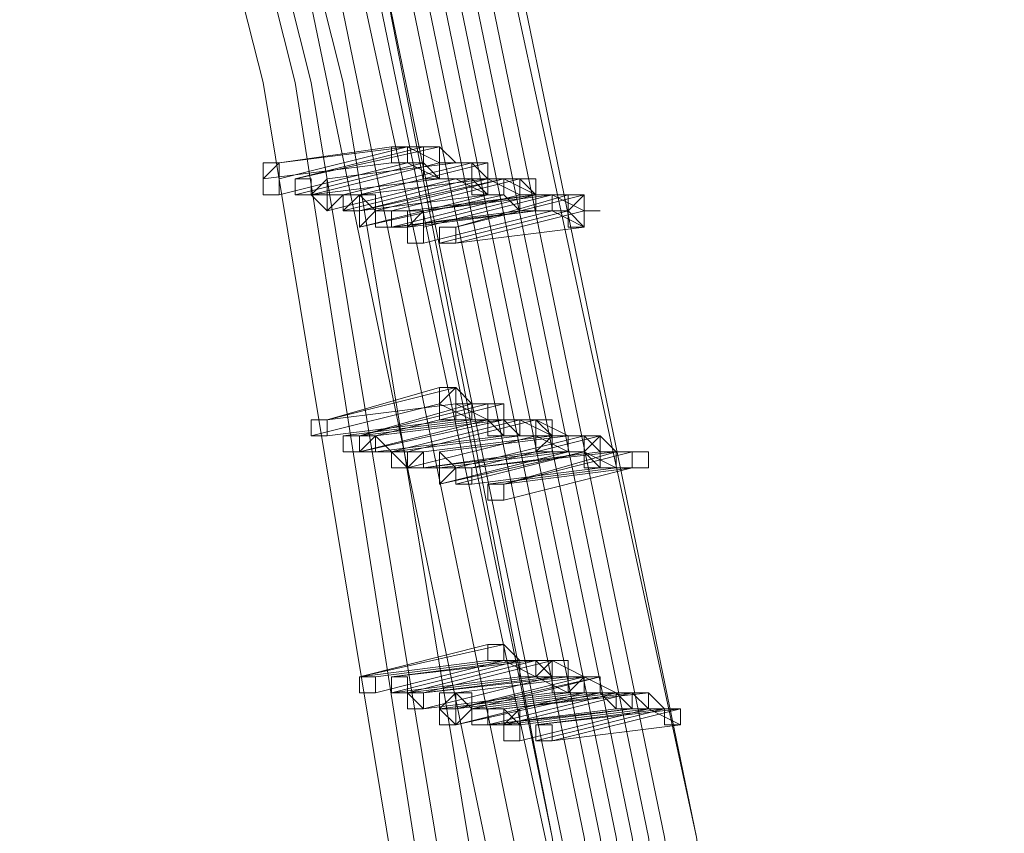
# Model space of a CAD drawing. Units: millimetres. Extents: x -12876 to 2817, y -11580 to 10472.
# Drawn here: x 2117 to 2303, y 2957 to 3111 of the extents above; entities that cross this region are included whole.
import ezdxf

# ---------------------------------------------------------------- set-up
doc = ezdxf.new("R2010")
doc.units = ezdxf.units.MM

# ---------------------------------------------------------------- blocks, each defined once
blk = doc.blocks.new('WMF0')
at = {"color": 3, "lineweight": 0}
for points in [[(1022.7976, -449.2696), (1022.2949, -442.1589), (1021.2893, -435.0481), (1019.8528, -428.081), (1017.9135, -421.1858), (1015.5432, -414.4342)], [(1022.8695, -449.2696), (1022.3667, -442.1589), (1021.433, -435.0481), (1019.9246, -428.081), (1017.9853, -421.1858), (1015.6151, -414.4342)], [(1022.9413, -449.2696), (1022.4385, -442.1589), (1021.433, -435.0481), (1019.9964, -428.081), (1018.0571, -421.1858), (1015.6151, -414.4342)], [(1022.5103, -449.1978), (1022.0076, -442.087), (1021.0738, -435.0481), (1019.6373, -428.081), (1017.698, -421.2576), (1015.3278, -414.506)], [(1022.654, -449.1978), (1022.1512, -442.087), (1021.1456, -435.0481), (1019.7091, -428.081), (1017.8417, -421.1858), (1015.3996, -414.506)], [(1022.654, -449.1978), (1022.1512, -442.087), (1021.2175, -435.0481), (1019.781, -428.081), (1017.8417, -421.1858), (1015.4714, -414.506)], [(1022.3667, -449.126), (1021.8639, -442.087), (1020.9302, -435.0481), (1019.4937, -428.081), (1017.5544, -421.2576), (1015.2559, -414.5778)], [(1022.4385, -449.126), (1022.0076, -442.087), (1021.002, -435.0481), (1019.5655, -428.081), (1017.698, -421.2576), (1015.3278, -414.5778)], [(1022.223, -449.2696), (1021.7203, -442.2307), (1020.7865, -435.1918), (1019.2782, -428.2247), (1017.4107, -421.4012), (1015.0405, -414.6496)], [(1022.223, -449.0541), (1021.7203, -442.0152), (1020.7865, -435.0481), (1019.35, -428.081), (1017.4825, -421.3294), (1015.1123, -414.6496)], [(1022.3667, -449.3414), (1021.8639, -442.2307), (1020.8583, -435.1918), (1019.4218, -428.2247), (1017.4825, -421.3294), (1015.1123, -414.6496)], [(1022.2949, -449.0541), (1021.7921, -442.0152), (1020.7865, -435.0481), (1019.4218, -428.081), (1017.4825, -421.2576), (1015.1841, -414.6496)], [(1022.0076, -449.1978), (1021.5048, -442.1589), (1020.4992, -435.12), (1019.0627, -428.2247), (1017.1952, -421.4012), (1014.825, -414.7215)], [(1022.1512, -449.2696), (1021.6484, -442.1589), (1020.6429, -435.1918), (1019.2064, -428.2247), (1017.3389, -421.4012), (1014.9686, -414.7215)], [(1021.7921, -449.126), (1021.1456, -440.3632), (1019.7091, -431.6723), (1017.5544, -423.1251), (1014.6813, -414.7933)], [(1021.9357, -449.1978), (1021.2893, -440.3632), (1019.8528, -431.6723), (1017.698, -423.1251), (1014.825, -414.7933)], [(1021.5766, -449.0541), (1020.9302, -440.3632), (1019.4937, -431.6723), (1017.3389, -423.1969), (1014.5377, -414.8651)], [(1021.7203, -449.126), (1021.002, -440.3632), (1019.6373, -431.6723), (1017.4825, -423.1251), (1014.6095, -414.8651)]]:
    blk.add_lwpolyline(points, dxfattribs=at)
at = {"color": 253, "lineweight": 0}
for points in [[(1019.5655, -432.0314), (1020.1401, -431.9596)], [(1019.5655, -432.1033), (1020.1401, -431.9596)], [(1020.0683, -431.9596), (1019.5655, -432.0314)], [(1020.1401, -431.9596), (1019.5655, -432.1033)], [(1019.6373, -432.1033), (1020.2837, -431.9596)], [(1020.2119, -431.9596), (1019.6373, -432.1033)], [(1020.1401, -431.9596), (1020.0683, -431.9596), (1020.0683, -432.0314), (1020.1401, -432.0314)], [(1020.1401, -432.0314), (1020.1401, -431.9596), (1020.0683, -431.9596)], [(1020.0683, -431.9596), (1020.0683, -432.0314), (1020.1401, -432.0314)], [(1020.1401, -432.0314), (1020.1401, -431.9596)], [(1020.1401, -431.9596), (1020.2119, -431.9596)], [(1020.1401, -431.9596), (1020.2837, -432.0314)], [(1020.2837, -431.9596), (1020.2119, -431.9596), (1020.2119, -432.0314), (1020.2119, -432.1033), (1020.2837, -432.1033)], [(1020.2837, -432.1033), (1020.2837, -432.0314), (1020.2837, -431.9596), (1020.2119, -431.9596)], [(1020.2119, -431.9596), (1020.2119, -432.0314), (1020.2119, -432.1033), (1020.2837, -432.1033)], [(1020.2837, -432.1033), (1020.2837, -432.0314), (1020.2837, -431.9596)], [(1020.2837, -431.9596), (1020.3556, -432.0314)], [(1019.4937, -432.1033), (1020.0683, -432.0314)], [(1020.0683, -432.0314), (1019.4937, -432.1033)], [(1019.5655, -432.1751), (1020.1401, -432.0314)], [(1020.1401, -432.0314), (1019.5655, -432.1751)], [(1019.6373, -432.1751), (1020.2119, -432.0314)], [(1020.2119, -432.0314), (1019.6373, -432.1751)], [(1019.7091, -432.1751), (1020.2837, -432.0314)], [(1020.2837, -432.0314), (1019.7091, -432.1751)], [(1019.781, -432.1033), (1020.3556, -432.0314)], [(1020.3556, -432.0314), (1019.781, -432.1033)], [(1019.8528, -432.1751), (1020.4274, -432.0314)], [(1020.4274, -432.0314), (1019.8528, -432.1751)], [(1020.4992, -432.0314), (1019.9246, -432.1751)], [(1020.0683, -432.0314), (1020.2119, -432.0314)], [(1020.1401, -432.0314), (1020.2837, -432.1033)], [(1020.2119, -432.0314), (1020.2837, -432.1033)], [(1020.3556, -432.0314), (1020.2837, -432.0314), (1020.2837, -432.1033), (1020.3556, -432.1033)], [(1020.3556, -432.0314), (1020.2837, -432.0314), (1020.2837, -432.1033), (1020.3556, -432.1033)], [(1020.2837, -432.0314), (1020.4274, -432.0314)], [(1020.3556, -432.1033), (1020.4274, -432.1033), (1020.4274, -432.0314), (1020.3556, -432.0314)], [(1020.3556, -432.1033), (1020.4274, -432.1033), (1020.4274, -432.0314), (1020.3556, -432.0314)], [(1020.3556, -432.0314), (1020.4992, -432.0314)], [(1020.4992, -432.0314), (1020.4992, -432.1033), (1020.4274, -432.1033), (1020.4274, -432.1751), (1020.4992, -432.1751)], [(1020.4274, -432.0314), (1020.4992, -432.1033)], [(1020.4992, -432.1751), (1020.4992, -432.1033), (1020.571, -432.1033), (1020.4992, -432.1033), (1020.4992, -432.0314)], [(1019.7091, -432.1751), (1020.2837, -432.1033)], [(1020.2837, -432.1033), (1019.7091, -432.1751)], [(1019.7091, -432.1751), (1020.2837, -432.1033)], [(1020.2837, -432.1033), (1019.7091, -432.1751)], [(1019.781, -432.2469), (1020.3556, -432.1033)], [(1020.3556, -432.1033), (1019.781, -432.2469)], [(1019.8528, -432.2469), (1020.4274, -432.1033)], [(1020.4274, -432.1033), (1019.8528, -432.2469)], [(1019.9246, -432.2469), (1020.4992, -432.1033)], [(1019.9246, -432.1751), (1020.4992, -432.1033)], [(1020.4992, -432.1033), (1019.9246, -432.2469)], [(1020.4992, -432.1033), (1019.9246, -432.1751)], [(1019.9246, -432.1751), (1020.4992, -432.1033)], [(1019.9246, -432.2469), (1020.571, -432.1033)], [(1020.4992, -432.1033), (1019.9246, -432.2469)], [(1019.9964, -432.2469), (1020.571, -432.1033)], [(1020.571, -432.1033), (1019.9964, -432.2469)], [(1020.0683, -432.2469), (1020.6429, -432.1033)], [(1020.6429, -432.1033), (1020.0683, -432.2469)], [(1020.2837, -432.1033), (1020.3556, -432.1033)], [(1020.2837, -432.1033), (1020.4274, -432.1033)], [(1020.3556, -432.1033), (1020.4992, -432.1751)], [(1020.4992, -432.1033), (1020.4274, -432.1033), (1020.4992, -432.1751)], [(1020.4274, -432.1033), (1020.4992, -432.1033)], [(1020.571, -432.1751), (1020.571, -432.1033), (1020.4992, -432.1033)], [(1020.4992, -432.1033), (1020.4992, -432.1751), (1020.571, -432.1751)], [(1020.4992, -432.1751), (1020.571, -432.1751), (1020.571, -432.1033), (1020.4992, -432.1033)], [(1020.4992, -432.1033), (1020.4992, -432.1751)], [(1020.4992, -432.1033), (1020.6429, -432.1751)], [(1020.4992, -432.1033), (1020.6429, -432.1033)], [(1020.4992, -432.1751), (1020.571, -432.1751), (1020.571, -432.1033), (1020.4992, -432.1033)], [(1020.571, -432.1033), (1020.7147, -432.1751)], [(1020.7147, -432.2469), (1020.7147, -432.1751), (1020.7147, -432.1033), (1020.6429, -432.1033)], [(1020.6429, -432.1033), (1020.6429, -432.1751), (1020.6429, -432.2469), (1020.7147, -432.2469)], [(1020.6429, -432.2469), (1020.6429, -432.1751), (1020.7147, -432.1751), (1020.7147, -432.1033), (1020.6429, -432.1033)], [(1020.6429, -432.1033), (1020.6429, -432.1751), (1020.6429, -432.2469)], [(1020.6429, -432.1033), (1020.7147, -432.1751)], [(1019.9246, -432.3187), (1020.571, -432.1751)], [(1020.4992, -432.1751), (1019.9246, -432.3187)], [(1019.9246, -432.2469), (1020.4992, -432.1751)], [(1020.4992, -432.1751), (1019.9246, -432.2469)], [(1020.0683, -432.3187), (1020.6429, -432.1751)], [(1020.6429, -432.1751), (1020.0683, -432.3187)], [(1020.1401, -432.2469), (1020.7147, -432.1751)], [(1020.7147, -432.1751), (1020.1401, -432.2469)], [(1020.7147, -432.1751), (1020.1401, -432.3187)], [(1020.2119, -432.2469), (1020.7865, -432.1751)], [(1020.2119, -432.3187), (1020.7865, -432.1751)], [(1020.7147, -432.1751), (1020.2119, -432.2469)], [(1020.7865, -432.1751), (1020.2119, -432.3187)], [(1020.3556, -432.3187), (1020.9302, -432.1751)], [(1020.8583, -432.1751), (1020.3556, -432.3187)], [(1020.571, -432.1751), (1020.6429, -432.2469)], [(1020.6429, -432.1751), (1020.7147, -432.1751)], [(1020.7865, -432.2469), (1020.7865, -432.1751), (1020.7147, -432.1751)], [(1020.7147, -432.1751), (1020.7147, -432.2469), (1020.7865, -432.2469)], [(1020.7865, -432.1751), (1020.7147, -432.1751), (1020.7147, -432.2469), (1020.7865, -432.2469)], [(1020.7147, -432.1751), (1020.7865, -432.1751)], [(1020.7865, -432.2469), (1020.7865, -432.1751)], [(1020.7865, -432.1751), (1020.8583, -432.1751)], [(1020.7865, -432.1751), (1020.9302, -432.2469)], [(1020.9302, -432.1751), (1020.8583, -432.1751), (1020.8583, -432.2469), (1020.8583, -432.3187), (1020.9302, -432.3187)], [(1020.9302, -432.3187), (1020.9302, -432.2469), (1020.9302, -432.1751), (1020.8583, -432.1751)], [(1020.8583, -432.1751), (1020.8583, -432.2469), (1020.8583, -432.3187), (1020.9302, -432.3187)], [(1020.9302, -432.3187), (1020.9302, -432.2469), (1020.9302, -432.1751)], [(1020.0683, -432.3187), (1020.7147, -432.2469)], [(1020.6429, -432.2469), (1020.0683, -432.3187)], [(1020.1401, -432.3187), (1020.7147, -432.2469)], [(1020.2119, -432.3906), (1020.7865, -432.2469)], [(1020.7865, -432.2469), (1020.2119, -432.3906)], [(1020.2837, -432.3906), (1020.8583, -432.2469)], [(1020.8583, -432.2469), (1020.2837, -432.3906)], [(1020.3556, -432.3906), (1020.9302, -432.2469)], [(1020.9302, -432.2469), (1020.3556, -432.3906)], [(1020.7147, -432.2469), (1020.7865, -432.2469)], [(1020.7147, -432.2469), (1020.8583, -432.2469)], [(1020.7865, -432.2469), (1020.9302, -432.3187)], [(1020.9302, -432.2469), (1021.002, -432.2469)], [(1020.3556, -432.3906), (1020.9302, -432.3187)], [(1020.9302, -432.3187), (1020.3556, -432.3906)], [(1019.781, -433.1807), (1020.3556, -433.037)], [(1020.2837, -433.037), (1019.781, -433.1807)], [(1020.3556, -433.037), (1020.2837, -433.1088), (1020.2837, -433.1807), (1020.3556, -433.1807)], [(1020.3556, -433.1807), (1020.3556, -433.1088), (1020.3556, -433.037), (1020.2837, -433.037)], [(1020.2837, -433.037), (1020.2837, -433.1088), (1020.2837, -433.1807), (1020.3556, -433.1807)], [(1020.3556, -433.1807), (1020.3556, -433.1088), (1020.4274, -433.1088), (1020.3556, -433.1088), (1020.3556, -433.037)], [(1020.3556, -433.037), (1020.4274, -433.1088)], [(1019.7091, -433.2525), (1020.2837, -433.1088)], [(1020.2837, -433.1088), (1019.7091, -433.2525)], [(1019.781, -433.1807), (1020.3556, -433.1088)], [(1020.3556, -433.1088), (1019.781, -433.1807)], [(1019.9246, -433.2525), (1020.4992, -433.1088)], [(1020.4274, -433.1088), (1019.9246, -433.2525)], [(1020.571, -433.1088), (1019.9964, -433.2525)], [(1020.2837, -433.1088), (1020.4274, -433.1807)], [(1020.3556, -433.1088), (1020.4992, -433.1807)], [(1020.4992, -433.1088), (1020.4274, -433.1088), (1020.4274, -433.1807), (1020.4992, -433.1807)], [(1020.4992, -433.1807), (1020.4992, -433.1088), (1020.4274, -433.1088)], [(1020.4274, -433.1088), (1020.4274, -433.1807), (1020.4992, -433.1807)], [(1020.4992, -433.1807), (1020.4992, -433.1088)], [(1020.571, -433.1088), (1020.571, -433.1807), (1020.4992, -433.1807), (1020.4992, -433.2525), (1020.571, -433.2525)], [(1020.4992, -433.1088), (1020.571, -433.1088)], [(1020.571, -433.2525), (1020.571, -433.1807), (1020.6429, -433.1807), (1020.571, -433.1807), (1020.571, -433.1088)], [(1019.781, -433.2525), (1020.3556, -433.1807)], [(1020.3556, -433.1807), (1019.781, -433.2525)], [(1019.8528, -433.2525), (1020.4274, -433.1807)], [(1020.4274, -433.1807), (1019.8528, -433.2525)], [(1019.9246, -433.3243), (1020.4992, -433.1807)], [(1019.9246, -433.2525), (1020.4992, -433.1807)], [(1020.4992, -433.1807), (1019.9246, -433.3243)], [(1020.4992, -433.1807), (1019.9246, -433.2525)], [(1019.9246, -433.3243), (1020.571, -433.1807)], [(1020.4992, -433.1807), (1019.9246, -433.3243)], [(1019.9964, -433.2525), (1020.571, -433.1807)], [(1020.0683, -433.3243), (1020.6429, -433.1807)], [(1020.6429, -433.1807), (1020.0683, -433.3243)], [(1020.1401, -433.3243), (1020.7147, -433.1807)], [(1020.7147, -433.1807), (1020.1401, -433.3243)], [(1020.1401, -433.3243), (1020.7147, -433.1807)], [(1020.7147, -433.1807), (1020.1401, -433.3243)], [(1020.3556, -433.1807), (1020.4992, -433.1807)], [(1020.4274, -433.1807), (1020.4992, -433.1807)], [(1020.4992, -433.1807), (1020.571, -433.2525)], [(1020.4992, -433.1807), (1020.6429, -433.1807)], [(1020.571, -433.2525), (1020.6429, -433.2525), (1020.6429, -433.1807), (1020.571, -433.1807)], [(1020.571, -433.1807), (1020.571, -433.2525)], [(1020.571, -433.1807), (1020.6429, -433.2525)], [(1020.571, -433.1807), (1020.7147, -433.1807)], [(1020.7147, -433.1807), (1020.7147, -433.2525), (1020.6429, -433.2525), (1020.7147, -433.2525)], [(1020.7147, -433.1807), (1020.6429, -433.1807), (1020.6429, -433.2525), (1020.7147, -433.2525)], [(1020.6429, -433.1807), (1020.7865, -433.2525)], [(1020.7865, -433.3243), (1020.7865, -433.2525), (1020.7865, -433.1807), (1020.7147, -433.1807)], [(1020.7147, -433.1807), (1020.7147, -433.2525), (1020.7147, -433.3243), (1020.7865, -433.3243)], [(1020.7147, -433.3243), (1020.7865, -433.2525), (1020.7865, -433.1807), (1020.7147, -433.1807)], [(1020.7147, -433.1807), (1020.7147, -433.2525), (1020.7147, -433.3243)], [(1020.7147, -433.1807), (1020.8583, -433.2525)], [(1020.7147, -433.2525), (1020.7865, -433.2525), (1020.7865, -433.1807), (1020.7147, -433.1807)], [(1020.7147, -433.2525), (1020.7865, -433.2525), (1020.7147, -433.1807)], [(1019.9964, -433.3243), (1020.571, -433.2525)], [(1020.571, -433.2525), (1019.9964, -433.3243)], [(1020.0683, -433.3243), (1020.6429, -433.2525)], [(1020.6429, -433.2525), (1020.0683, -433.3243)], [(1020.1401, -433.3961), (1020.7147, -433.2525)], [(1020.7147, -433.2525), (1020.1401, -433.3961)], [(1020.1401, -433.3961), (1020.7147, -433.2525)], [(1020.7147, -433.2525), (1020.1401, -433.3961)], [(1020.2119, -433.3243), (1020.7865, -433.2525)], [(1020.7865, -433.2525), (1020.2119, -433.3243)], [(1020.2119, -433.3243), (1020.7865, -433.2525)], [(1020.7865, -433.2525), (1020.2119, -433.3243)], [(1020.2837, -433.3243), (1020.8583, -433.2525)], [(1020.8583, -433.2525), (1020.2837, -433.3243)], [(1020.3556, -433.3961), (1020.9302, -433.2525)], [(1020.9302, -433.2525), (1020.3556, -433.3961)], [(1020.4274, -433.3961), (1021.002, -433.2525)], [(1021.002, -433.2525), (1020.4274, -433.3961)], [(1020.571, -433.2525), (1020.7147, -433.2525)], [(1020.6429, -433.2525), (1020.7147, -433.2525)], [(1020.7147, -433.2525), (1020.8583, -433.3243)], [(1020.7147, -433.2525), (1020.7147, -433.3243)], [(1020.7865, -433.2525), (1020.9302, -433.2525)], [(1020.9302, -433.3243), (1020.9302, -433.2525), (1020.8583, -433.2525)], [(1020.8583, -433.2525), (1020.8583, -433.3243), (1020.9302, -433.3243)], [(1020.8583, -433.3243), (1020.9302, -433.3243), (1020.9302, -433.2525), (1020.8583, -433.2525)], [(1020.8583, -433.2525), (1020.8583, -433.3243)], [(1020.8583, -433.2525), (1021.002, -433.2525)], [(1021.002, -433.2525), (1020.9302, -433.2525), (1020.9302, -433.3243), (1020.9302, -433.3961), (1021.002, -433.3961)], [(1021.002, -433.2525), (1020.9302, -433.3243), (1020.9302, -433.3961), (1021.002, -433.3961)], [(1020.9302, -433.2525), (1021.002, -433.3243)], [(1021.002, -433.3961), (1021.002, -433.3243), (1021.002, -433.2525)], [(1021.002, -433.3961), (1021.002, -433.3243), (1021.0738, -433.3243), (1021.002, -433.3243), (1021.002, -433.2525)], [(1021.002, -433.2525), (1021.0738, -433.3243)], [(1020.2119, -433.3961), (1020.7865, -433.3243)], [(1020.7147, -433.3243), (1020.2119, -433.3961)], [(1020.2837, -433.468), (1020.9302, -433.3243)], [(1020.2837, -433.3961), (1020.8583, -433.3243)], [(1020.8583, -433.3243), (1020.2837, -433.468)], [(1020.8583, -433.3243), (1020.2837, -433.3961)], [(1020.3556, -433.468), (1020.9302, -433.3243)], [(1020.9302, -433.3243), (1020.3556, -433.468)], [(1020.4274, -433.3961), (1021.0738, -433.3243)], [(1021.002, -433.3243), (1020.4274, -433.3961)], [(1020.571, -433.468), (1021.1456, -433.3243)], [(1021.0738, -433.3243), (1020.571, -433.468)], [(1021.1456, -433.3243), (1020.571, -433.468)], [(1020.7865, -433.3243), (1020.8583, -433.3243)], [(1020.8583, -433.3243), (1020.9302, -433.3243)], [(1020.9302, -433.3243), (1021.002, -433.3961)], [(1020.9302, -433.3243), (1021.0738, -433.3961)], [(1021.1456, -433.3243), (1021.0738, -433.3243), (1021.0738, -433.3961), (1021.1456, -433.3961)], [(1021.1456, -433.3961), (1021.1456, -433.3243), (1021.0738, -433.3243)], [(1021.0738, -433.3243), (1021.0738, -433.3961), (1021.1456, -433.3961)], [(1021.0738, -433.3243), (1021.1456, -433.3243)], [(1021.1456, -433.3961), (1021.1456, -433.3243)], [(1020.4274, -433.468), (1021.002, -433.3961)], [(1021.002, -433.3961), (1020.4274, -433.468)], [(1020.4992, -433.468), (1021.0738, -433.3961)], [(1021.0738, -433.3961), (1020.4992, -433.468)], [(1020.571, -433.5398), (1021.1456, -433.3961)], [(1020.571, -433.468), (1021.1456, -433.3961)], [(1021.1456, -433.3961), (1020.571, -433.5398)], [(1021.002, -433.3961), (1021.1456, -433.3961)], [(1021.1456, -433.3961), (1021.2175, -433.3961)], [(1019.9246, -434.3299), (1020.571, -434.1862)], [(1020.4992, -434.1862), (1019.9246, -434.3299)], [(1020.571, -434.1862), (1020.4992, -434.1862), (1020.4992, -434.258), (1020.571, -434.258)], [(1020.571, -434.258), (1020.571, -434.1862), (1020.4992, -434.1862)], [(1020.4992, -434.1862), (1020.4992, -434.258), (1020.571, -434.258)], [(1020.571, -434.258), (1020.571, -434.1862)], [(1020.571, -434.1862), (1020.6429, -434.258)], [(1019.9246, -434.3299), (1020.4992, -434.258)], [(1020.4992, -434.258), (1019.9246, -434.3299)], [(1019.9964, -434.4017), (1020.571, -434.258)], [(1019.9964, -434.3299), (1020.571, -434.258)], [(1020.571, -434.258), (1019.9964, -434.4017)], [(1020.571, -434.258), (1019.9964, -434.3299)], [(1020.0683, -434.3299), (1020.7147, -434.258)], [(1020.6429, -434.258), (1020.0683, -434.4017)], [(1020.6429, -434.258), (1020.0683, -434.3299)], [(1020.1401, -434.4017), (1020.7147, -434.258)], [(1020.7147, -434.258), (1020.1401, -434.4017)], [(1020.2119, -434.4017), (1020.7865, -434.258)], [(1020.7865, -434.258), (1020.2119, -434.4017)], [(1020.4992, -434.258), (1020.6429, -434.258)], [(1020.571, -434.258), (1020.7147, -434.3299)], [(1020.571, -434.258), (1020.7147, -434.258)], [(1020.7147, -434.258), (1020.6429, -434.258), (1020.6429, -434.3299), (1020.7147, -434.3299)], [(1020.7147, -434.3299), (1020.7147, -434.258), (1020.6429, -434.258)], [(1020.6429, -434.258), (1020.6429, -434.3299), (1020.7147, -434.3299)], [(1020.7147, -434.3299), (1020.7147, -434.258)], [(1020.7865, -434.258), (1020.7147, -434.258), (1020.7147, -434.3299), (1020.7865, -434.3299)], [(1020.7865, -434.258), (1020.7147, -434.3299), (1020.7865, -434.3299), (1020.7865, -434.4017)], [(1020.7147, -434.258), (1020.7865, -434.258)], [(1020.7147, -434.258), (1020.7865, -434.3299)], [(1020.7865, -434.3299), (1020.8583, -434.3299), (1020.7865, -434.3299), (1020.7865, -434.258)], [(1020.7865, -434.4017), (1020.7865, -434.3299), (1020.8583, -434.3299), (1020.8583, -434.258), (1020.7865, -434.258)], [(1020.7865, -434.258), (1020.9302, -434.3299)], [(1020.0683, -434.4017), (1020.6429, -434.3299)], [(1020.1401, -434.4017), (1020.7147, -434.3299)], [(1020.7147, -434.3299), (1020.1401, -434.4017)], [(1020.1401, -434.4017), (1020.7147, -434.3299)], [(1020.7147, -434.3299), (1020.1401, -434.4017)], [(1020.2119, -434.4017), (1020.8583, -434.3299)], [(1020.7865, -434.3299), (1020.2119, -434.4735)], [(1020.7865, -434.3299), (1020.2119, -434.4017)], [(1020.3556, -434.4017), (1020.9302, -434.3299)], [(1020.9302, -434.3299), (1020.3556, -434.4017)], [(1020.3556, -434.4017), (1020.9302, -434.3299)], [(1020.3556, -434.4735), (1021.002, -434.3299)], [(1020.9302, -434.3299), (1020.3556, -434.4017)], [(1020.9302, -434.3299), (1020.3556, -434.4735)], [(1021.002, -434.3299), (1020.4274, -434.4735)], [(1020.6429, -434.3299), (1020.7147, -434.3299)], [(1020.7147, -434.3299), (1020.7865, -434.3299)], [(1020.7147, -434.3299), (1020.8583, -434.4017)], [(1020.9302, -434.3299), (1020.8583, -434.3299), (1020.8583, -434.4017), (1020.9302, -434.4017)], [(1020.9302, -434.3299), (1020.8583, -434.3299), (1020.8583, -434.4017), (1020.9302, -434.4017)], [(1020.8583, -434.3299), (1020.9302, -434.3299)], [(1021.002, -434.4017), (1021.002, -434.3299), (1020.9302, -434.3299)], [(1020.9302, -434.3299), (1020.9302, -434.4017), (1021.002, -434.4017)], [(1020.9302, -434.4017), (1021.002, -434.4017), (1021.002, -434.3299), (1020.9302, -434.3299)], [(1020.9302, -434.3299), (1020.9302, -434.4017)], [(1020.9302, -434.3299), (1021.0738, -434.4017)], [(1020.9302, -434.4017), (1021.002, -434.4017), (1021.002, -434.3299), (1020.9302, -434.3299)], [(1020.9302, -434.4017), (1020.9302, -434.3299)], [(1020.2119, -434.4735), (1020.7865, -434.4017)], [(1020.2837, -434.4735), (1020.8583, -434.4017)], [(1020.8583, -434.4017), (1020.2837, -434.4735)], [(1020.3556, -434.5453), (1021.002, -434.4017)], [(1020.3556, -434.4735), (1020.9302, -434.4017)], [(1020.9302, -434.4017), (1020.3556, -434.5453)], [(1020.9302, -434.4017), (1020.3556, -434.4735)], [(1020.3556, -434.5453), (1020.9302, -434.4017)], [(1020.9302, -434.4017), (1020.3556, -434.5453)], [(1020.4274, -434.4735), (1021.002, -434.4017)], [(1020.4992, -434.5453), (1021.0738, -434.4017)], [(1020.4992, -434.4735), (1021.0738, -434.4017)], [(1021.0738, -434.4017), (1020.4992, -434.5453)], [(1021.0738, -434.4017), (1020.4992, -434.4735)], [(1020.571, -434.5453), (1021.1456, -434.4017)], [(1021.1456, -434.4017), (1020.571, -434.5453)], [(1020.571, -434.4735), (1021.2175, -434.4017)], [(1021.1456, -434.4017), (1020.571, -434.4735)], [(1020.7865, -434.4017), (1020.9302, -434.4017)], [(1020.8583, -434.4017), (1020.9302, -434.4017)], [(1020.9302, -434.4017), (1021.0738, -434.4017)], [(1021.002, -434.4017), (1021.0738, -434.4735)], [(1021.002, -434.4017), (1021.1456, -434.4017)], [(1021.1456, -434.4735), (1021.1456, -434.4017), (1021.0738, -434.4017)], [(1021.0738, -434.4017), (1021.0738, -434.4735), (1021.1456, -434.4735)], [(1021.0738, -434.4735), (1021.1456, -434.4735), (1021.1456, -434.4017), (1021.0738, -434.4017)], [(1021.0738, -434.4017), (1021.0738, -434.4735)], [(1021.0738, -434.4017), (1021.1456, -434.4735)], [(1021.0738, -434.4017), (1021.1456, -434.4017)], [(1021.2175, -434.4735), (1021.2175, -434.4017), (1021.1456, -434.4017)], [(1021.1456, -434.4017), (1021.1456, -434.4735), (1021.2175, -434.4735)], [(1021.2175, -434.4017), (1021.1456, -434.4017), (1021.1456, -434.4735), (1021.2175, -434.4735)], [(1021.1456, -434.4017), (1021.2175, -434.4735)], [(1021.2175, -434.4735), (1021.2175, -434.4017)], [(1021.2175, -434.4017), (1021.2893, -434.4735)], [(1020.4992, -434.5453), (1021.1456, -434.4735)], [(1021.0738, -434.4735), (1020.4992, -434.5453)], [(1020.571, -434.5453), (1021.1456, -434.4735)], [(1021.1456, -434.4735), (1020.571, -434.5453)], [(1020.6429, -434.6172), (1021.2175, -434.4735)], [(1020.6429, -434.5453), (1021.2175, -434.4735)], [(1021.2175, -434.4735), (1020.6429, -434.6172)], [(1021.2175, -434.4735), (1020.6429, -434.5453)], [(1020.7147, -434.6172), (1021.2893, -434.4735)], [(1020.7147, -434.5453), (1021.3611, -434.4735)], [(1021.2893, -434.4735), (1020.7147, -434.6172)], [(1021.2893, -434.4735), (1020.7147, -434.5453)], [(1020.7865, -434.6172), (1021.3611, -434.4735)], [(1021.3611, -434.4735), (1020.7865, -434.6172)], [(1021.1456, -434.4735), (1021.2175, -434.4735)], [(1021.1456, -434.4735), (1021.2893, -434.4735)], [(1021.2175, -434.4735), (1021.3611, -434.5453)], [(1021.2175, -434.4735), (1021.3611, -434.4735)], [(1021.3611, -434.4735), (1021.2893, -434.4735), (1021.2893, -434.5453), (1021.3611, -434.5453)], [(1021.3611, -434.5453), (1021.3611, -434.4735), (1021.2893, -434.4735)], [(1021.2893, -434.4735), (1021.2893, -434.5453), (1021.3611, -434.5453)], [(1021.3611, -434.5453), (1021.3611, -434.4735)], [(1020.7865, -434.6172), (1021.3611, -434.5453)], [(1021.3611, -434.5453), (1020.7865, -434.6172)]]:
    blk.add_lwpolyline(points, dxfattribs=at)
for points in [[(1020.0683, -432.0314), (1020.1401, -432.0314), (1020.1401, -431.9596), (1020.0683, -431.9596), (1020.0683, -432.0314)], [(1019.5655, -432.0314), (1019.4937, -432.1033), (1019.4937, -432.1751), (1019.5655, -432.1751), (1019.5655, -432.1033), (1019.5655, -432.0314)], [(1019.5655, -432.1751), (1019.5655, -432.1033), (1019.5655, -432.0314), (1019.4937, -432.1033), (1019.4937, -432.1751), (1019.5655, -432.1751)], [(1019.5655, -432.0314), (1019.5655, -432.1033), (1019.5655, -432.1751), (1019.4937, -432.1751), (1019.4937, -432.1033), (1019.4937, -432.0314), (1019.5655, -432.0314)], [(1019.5655, -432.0314), (1019.4937, -432.0314), (1019.5655, -432.0314)], [(1019.6373, -432.1033), (1019.6373, -432.1751), (1019.7091, -432.1751), (1019.7091, -432.1033), (1019.6373, -432.1033)], [(1019.7091, -432.1751), (1019.7091, -432.1033), (1019.6373, -432.1033), (1019.6373, -432.1751), (1019.7091, -432.1751)], [(1019.7091, -432.1033), (1019.7091, -432.1751), (1019.6373, -432.1751), (1019.6373, -432.1033), (1019.7091, -432.1033)], [(1019.781, -432.1033), (1019.781, -432.1751), (1019.7091, -432.1751), (1019.781, -432.2469), (1019.8528, -432.1751), (1019.781, -432.1751), (1019.781, -432.1033)], [(1019.781, -432.2469), (1019.8528, -432.1751), (1019.781, -432.1751), (1019.781, -432.1033), (1019.7091, -432.1751), (1019.781, -432.2469)], [(1019.781, -432.1033), (1019.781, -432.1751), (1019.781, -432.1033)], [(1020.4992, -432.1751), (1020.571, -432.1751), (1020.571, -432.1033), (1020.4992, -432.1033), (1020.4992, -432.1751)], [(1020.4992, -432.1751), (1020.571, -432.1751), (1020.571, -432.1033), (1020.4992, -432.1033), (1020.4992, -432.1751)], [(1019.781, -432.1751), (1019.781, -432.2469), (1019.7091, -432.1751), (1019.781, -432.1751)], [(1019.9246, -432.1751), (1019.8528, -432.1751), (1019.8528, -432.2469), (1019.9246, -432.2469), (1019.9246, -432.1751)], [(1019.9246, -432.2469), (1019.9246, -432.1751), (1019.8528, -432.1751), (1019.8528, -432.2469), (1019.9246, -432.2469)], [(1019.9246, -432.1751), (1019.9246, -432.2469), (1019.8528, -432.2469), (1019.9246, -432.1751)], [(1019.9246, -432.1751), (1019.9246, -432.2469), (1019.9246, -432.3187), (1019.9964, -432.2469), (1019.9964, -432.1751), (1019.9246, -432.1751)], [(1019.9246, -432.3187), (1019.9964, -432.2469), (1019.9964, -432.1751), (1019.9246, -432.1751), (1019.9246, -432.2469), (1019.9246, -432.3187)], [(1019.9246, -432.1751), (1019.9964, -432.2469), (1019.9246, -432.3187), (1019.9246, -432.2469), (1019.9246, -432.1751)], [(1020.9302, -432.3187), (1020.9302, -432.2469), (1020.9302, -432.1751), (1020.8583, -432.2469), (1020.9302, -432.3187)], [(1019.9246, -432.2469), (1019.8528, -432.2469), (1019.9246, -432.2469)], [(1020.0683, -432.2469), (1020.1401, -432.2469), (1020.1401, -432.3187), (1020.0683, -432.3187), (1019.9964, -432.3187), (1019.9964, -432.2469), (1020.0683, -432.2469)], [(1020.0683, -432.2469), (1020.0683, -432.3187), (1020.1401, -432.3187), (1020.1401, -432.2469), (1020.0683, -432.2469)], [(1020.0683, -432.3187), (1020.1401, -432.3187), (1020.1401, -432.2469), (1020.0683, -432.2469), (1020.0683, -432.3187)], [(1020.2119, -432.2469), (1020.1401, -432.3187), (1020.1401, -432.3906), (1020.2119, -432.3906), (1020.2119, -432.3187), (1020.2119, -432.2469)], [(1020.2119, -432.3906), (1020.2119, -432.3187), (1020.2119, -432.2469), (1020.1401, -432.3187), (1020.1401, -432.3906), (1020.2119, -432.3906)], [(1020.2119, -432.2469), (1020.2119, -432.3187), (1020.2119, -432.3906), (1020.1401, -432.3906), (1020.1401, -432.3187), (1020.1401, -432.2469), (1020.2119, -432.2469)], [(1020.2119, -432.2469), (1020.1401, -432.2469), (1020.2119, -432.2469)], [(1020.0683, -432.3187), (1019.9964, -432.3187), (1020.0683, -432.3187)], [(1020.3556, -432.3187), (1020.2837, -432.3187), (1020.2837, -432.3906), (1020.3556, -432.3906), (1020.3556, -432.3187)], [(1020.3556, -432.3906), (1020.3556, -432.3187), (1020.2837, -432.3187), (1020.2837, -432.3906), (1020.3556, -432.3906)], [(1020.3556, -432.3187), (1020.3556, -432.3906), (1020.2837, -432.3906), (1020.2837, -432.3187), (1020.3556, -432.3187)], [(1020.3556, -432.3187), (1020.2837, -432.3187), (1020.3556, -432.3187)], [(1020.2837, -433.1807), (1020.3556, -433.1807), (1020.3556, -433.1088), (1020.3556, -433.037), (1020.2837, -433.037), (1020.2837, -433.1088), (1020.2837, -433.1807)], [(1019.781, -433.1807), (1019.7091, -433.1807), (1019.7091, -433.2525), (1019.781, -433.2525), (1019.781, -433.1807)], [(1019.781, -433.2525), (1019.781, -433.1807), (1019.7091, -433.1807), (1019.7091, -433.2525), (1019.781, -433.2525)], [(1019.781, -433.1807), (1019.781, -433.2525), (1019.7091, -433.2525), (1019.7091, -433.1807), (1019.781, -433.1807)], [(1019.781, -433.1807), (1019.7091, -433.1807), (1019.781, -433.1807)], [(1020.7147, -433.2525), (1020.7865, -433.2525), (1020.7865, -433.1807), (1020.7147, -433.1807), (1020.7147, -433.2525)], [(1020.7147, -433.2525), (1020.7865, -433.2525), (1020.7865, -433.1807), (1020.7147, -433.1807), (1020.7147, -433.2525)], [(1019.9246, -433.2525), (1019.8528, -433.2525), (1019.8528, -433.3243), (1019.9246, -433.3243), (1019.9246, -433.2525)], [(1019.9246, -433.3243), (1019.9246, -433.2525), (1019.8528, -433.2525), (1019.8528, -433.3243), (1019.9246, -433.3243)], [(1019.9246, -433.2525), (1019.9246, -433.3243), (1019.8528, -433.3243), (1019.8528, -433.2525), (1019.9246, -433.2525)], [(1019.9246, -433.2525), (1019.8528, -433.2525), (1019.9246, -433.2525)], [(1019.9964, -433.2525), (1019.9246, -433.3243), (1019.9964, -433.3243), (1020.0683, -433.3243), (1019.9964, -433.2525)], [(1019.9964, -433.3243), (1020.0683, -433.3243), (1019.9964, -433.2525), (1019.9246, -433.3243), (1019.9964, -433.3243)], [(1019.9964, -433.2525), (1019.9964, -433.3243), (1019.9246, -433.3243), (1019.9246, -433.2525), (1019.9964, -433.2525)], [(1020.1401, -433.3243), (1020.0683, -433.3243), (1020.1401, -433.3961), (1020.2119, -433.3243), (1020.1401, -433.3243)], [(1020.1401, -433.3961), (1020.2119, -433.3243), (1020.1401, -433.3243), (1020.0683, -433.3243), (1020.1401, -433.3961)], [(1020.1401, -433.3243), (1020.1401, -433.3961), (1020.0683, -433.3961), (1020.0683, -433.3243), (1020.1401, -433.3243)], [(1020.1401, -433.3243), (1020.1401, -433.3961), (1020.2119, -433.3961), (1020.2119, -433.3243), (1020.1401, -433.3243)], [(1020.2119, -433.3961), (1020.2119, -433.3243), (1020.1401, -433.3243), (1020.1401, -433.3961), (1020.2119, -433.3961)], [(1020.1401, -433.3243), (1020.2119, -433.3243), (1020.2119, -433.3961), (1020.1401, -433.3961), (1020.1401, -433.3243)], [(1020.2837, -433.3243), (1020.2837, -433.3961), (1020.2837, -433.468), (1020.3556, -433.3961), (1020.2837, -433.3243)], [(1020.2837, -433.468), (1020.3556, -433.3961), (1020.2837, -433.3243), (1020.2837, -433.3961), (1020.2837, -433.468)], [(1021.1456, -433.3961), (1021.2175, -433.3961), (1021.2175, -433.3243), (1021.1456, -433.3243), (1021.0738, -433.3243), (1021.0738, -433.3961), (1021.1456, -433.3961)], [(1020.2119, -433.3961), (1020.1401, -433.3961), (1020.2119, -433.3961)], [(1020.2837, -433.3961), (1020.2119, -433.3961), (1020.2837, -433.3961)], [(1020.2837, -433.3961), (1020.3556, -433.3961), (1020.2837, -433.468), (1020.2837, -433.3961)], [(1020.4274, -433.3961), (1020.3556, -433.3961), (1020.3556, -433.468), (1020.4274, -433.468), (1020.4274, -433.3961)], [(1020.4274, -433.468), (1020.4274, -433.3961), (1020.3556, -433.3961), (1020.3556, -433.468), (1020.4274, -433.468)], [(1020.4274, -433.3961), (1020.4274, -433.468), (1020.3556, -433.468), (1020.3556, -433.3961), (1020.4274, -433.3961)], [(1020.4274, -433.3961), (1020.3556, -433.3961), (1020.4274, -433.3961)], [(1020.571, -433.468), (1020.4992, -433.468), (1020.4992, -433.5398), (1020.571, -433.5398), (1020.571, -433.468)], [(1020.571, -433.5398), (1020.571, -433.468), (1020.4992, -433.468), (1020.4992, -433.5398), (1020.571, -433.5398)], [(1020.571, -433.468), (1020.571, -433.5398), (1020.4992, -433.5398), (1020.4992, -433.468), (1020.571, -433.468)], [(1020.571, -433.468), (1020.4992, -433.468), (1020.571, -433.468)], [(1020.4992, -434.258), (1020.571, -434.258), (1020.571, -434.1862), (1020.4992, -434.1862), (1020.4992, -434.258)], [(1019.9246, -434.3299), (1019.9246, -434.4017), (1019.9964, -434.4017), (1019.9964, -434.3299), (1019.9246, -434.3299)], [(1019.9964, -434.4017), (1019.9964, -434.3299), (1019.9246, -434.3299), (1019.9246, -434.4017), (1019.9964, -434.4017)], [(1019.9964, -434.3299), (1019.9964, -434.4017), (1019.9246, -434.4017), (1019.9246, -434.3299), (1019.9964, -434.3299)], [(1020.0683, -434.3299), (1020.0683, -434.4017), (1020.1401, -434.4017), (1020.1401, -434.3299), (1020.0683, -434.3299)], [(1020.1401, -434.4017), (1020.1401, -434.3299), (1020.0683, -434.3299), (1020.0683, -434.4017), (1020.1401, -434.4017)], [(1020.1401, -434.3299), (1020.1401, -434.4017), (1020.0683, -434.4017), (1020.0683, -434.3299), (1020.1401, -434.3299)], [(1020.9302, -434.4017), (1021.002, -434.4017), (1021.002, -434.3299), (1020.9302, -434.3299), (1020.8583, -434.4017), (1020.9302, -434.4017)], [(1020.9302, -434.4017), (1021.002, -434.4017), (1021.002, -434.3299), (1020.9302, -434.3299), (1020.8583, -434.4017), (1020.9302, -434.4017)], [(1019.9964, -434.4017), (1019.9246, -434.4017), (1019.9964, -434.4017)], [(1020.1401, -434.4017), (1020.0683, -434.4017), (1020.1401, -434.4017)], [(1020.2119, -434.4017), (1020.1401, -434.4017), (1020.2119, -434.4735), (1020.2119, -434.4017)], [(1020.2119, -434.4735), (1020.2119, -434.4017), (1020.1401, -434.4017), (1020.2119, -434.4735)], [(1020.2119, -434.4017), (1020.2119, -434.4735), (1020.1401, -434.4735), (1020.1401, -434.4017), (1020.2119, -434.4017)], [(1020.3556, -434.4017), (1020.4274, -434.4735), (1020.3556, -434.5453), (1020.2837, -434.4735), (1020.3556, -434.4017)], [(1020.3556, -434.4017), (1020.2837, -434.4017), (1020.2837, -434.4735), (1020.3556, -434.4735), (1020.3556, -434.5453), (1020.3556, -434.4735), (1020.3556, -434.4017)], [(1020.3556, -434.5453), (1020.3556, -434.4735), (1020.3556, -434.4017), (1020.2837, -434.4735), (1020.3556, -434.4735), (1020.3556, -434.5453)], [(1020.3556, -434.4017), (1020.3556, -434.4735), (1020.3556, -434.5453), (1020.2837, -434.5453), (1020.2837, -434.4735), (1020.2837, -434.4017), (1020.3556, -434.4017)], [(1020.3556, -434.4017), (1020.3556, -434.4735), (1020.3556, -434.5453), (1020.4274, -434.4735), (1020.4274, -434.4017), (1020.3556, -434.4017)], [(1020.3556, -434.5453), (1020.4274, -434.4735), (1020.4274, -434.4017), (1020.3556, -434.4017), (1020.3556, -434.4735), (1020.3556, -434.5453)], [(1020.3556, -434.4735), (1020.2837, -434.4735), (1020.3556, -434.4735)], [(1020.4992, -434.4735), (1020.571, -434.4735), (1020.571, -434.5453), (1020.4992, -434.5453), (1020.4274, -434.5453), (1020.4274, -434.4735), (1020.4992, -434.4735)], [(1020.4992, -434.4735), (1020.4992, -434.5453), (1020.571, -434.5453), (1020.571, -434.4735), (1020.4992, -434.4735)], [(1020.4992, -434.5453), (1020.571, -434.5453), (1020.571, -434.4735), (1020.4992, -434.4735), (1020.4992, -434.5453)], [(1020.6429, -434.4735), (1020.571, -434.5453), (1020.571, -434.6172), (1020.6429, -434.6172), (1020.6429, -434.5453), (1020.6429, -434.4735)], [(1020.6429, -434.6172), (1020.6429, -434.5453), (1020.571, -434.4735), (1020.571, -434.5453), (1020.571, -434.6172), (1020.6429, -434.6172)], [(1021.3611, -434.5453), (1021.3611, -434.4735), (1021.2893, -434.4735), (1021.2893, -434.5453), (1021.3611, -434.5453)], [(1020.4992, -434.5453), (1020.4274, -434.5453), (1020.4992, -434.5453)], [(1020.6429, -434.5453), (1020.6429, -434.6172), (1020.571, -434.6172), (1020.571, -434.5453), (1020.6429, -434.5453)], [(1020.7147, -434.5453), (1020.7147, -434.6172), (1020.7865, -434.6172), (1020.7865, -434.5453), (1020.7147, -434.5453)], [(1020.7865, -434.6172), (1020.7865, -434.5453), (1020.7147, -434.5453), (1020.7147, -434.6172), (1020.7865, -434.6172)], [(1020.7865, -434.5453), (1020.7865, -434.6172), (1020.7147, -434.6172), (1020.7147, -434.5453), (1020.7865, -434.5453)], [(1020.7865, -434.6172), (1020.7147, -434.6172), (1020.7865, -434.6172)]]:
    blk.add_lwpolyline(points, close=True, dxfattribs=at)

msp = doc.modelspace()

# ---------------------------------------------------------------- block references
at = {"xscale": 42.12, "yscale": 42.12, "zscale": 42.12}
msp.add_blockref('WMF0', (-40777.83, 21280.9), dxfattribs=at)

doc.saveas('drawing.dxf')
